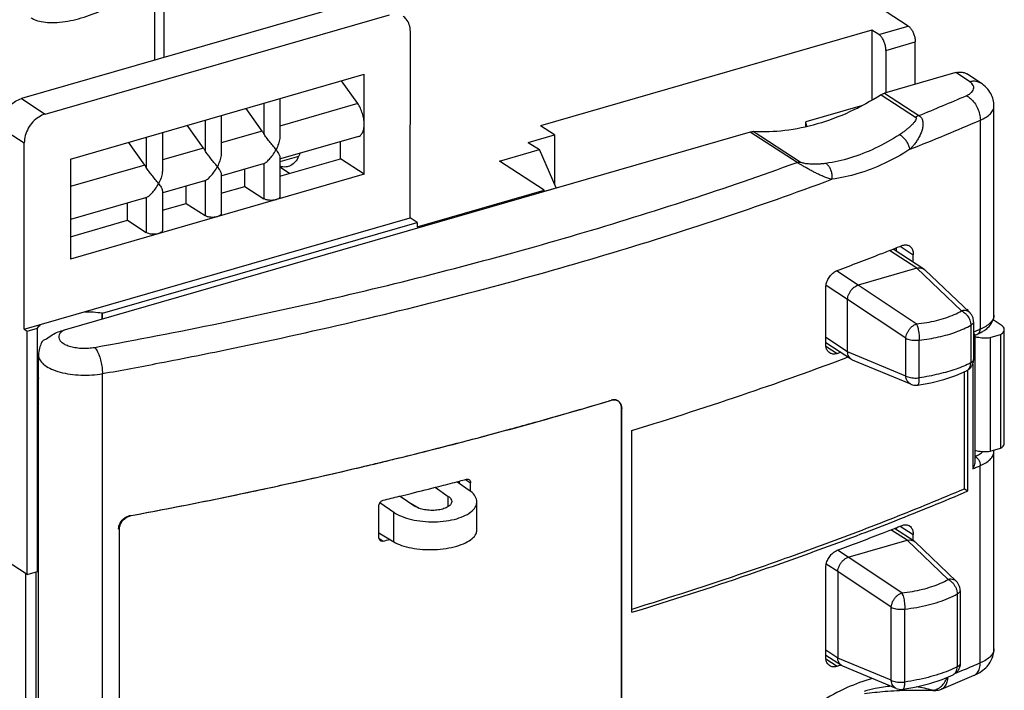
# Model space of a CAD drawing. Units: millimetres. Extents: x 0 to 210, y -4 to 297.
# Drawn here: x 106 to 114, y 162 to 168 of the extents above; entities that cross this region are included whole.
import ezdxf

# ---------------------------------------------------------------- set-up
doc = ezdxf.new("R2010")
doc.units = ezdxf.units.MM
doc.header["$LTSCALE"] = 19.36
doc.layers.get('0').update_dxf_attribs({"linetype": 'CONTINUOUS'})

msp = doc.modelspace()

# ---------------------------------------------------------------- linework, layer by layer
at = {"color": 7, "linetype": 'Continuous'}
for p, q in [((107.1297, 167.2528), (107.1298, 168.628)), ((113.0312, 167.501), (111.8054, 168.2973)), ((107.0543, 167.2311), (107.0544, 167.9048)), ((108.7268, 167.7138), (105.9976, 166.9261)), ((106.1862, 166.8036), (108.9154, 167.5913)), ((109.0817, 165.9808), (109.0818, 167.4591)), ((112.7428, 167.4698), (110.1135, 166.7109)), ((112.7983, 167.4338), (112.7428, 167.4698)), ((112.7428, 167.4698), (112.7428, 166.9168)), ((113.0867, 167.0393), (113.0867, 167.3749)), ((112.8537, 167.3076), (112.8537, 166.9721)), ((113.4073, 167.1318), (112.8421, 166.9687)), ((106.3859, 166.4466), (108.7157, 167.119)), ((108.6643, 166.8866), (108.5357, 167.0671)), ((108.7156, 166.3258), (108.7157, 167.119)), ((113.6037, 167.0508), (113.4945, 167.1218)), ((108.0479, 166.9263), (108.0479, 166.6306)), ((107.9071, 166.668), (107.7786, 166.8486)), ((112.6498, 166.8661), (112.2186, 166.7416)), ((113.7109, 165.2097), (113.711, 166.8674)), ((107.5819, 166.7918), (107.5819, 166.4961)), ((112.2279, 166.7081), (112.2186, 166.7416)), ((112.2186, 166.7062), (112.2186, 166.7416)), ((111.7765, 166.6611), (106.337, 165.0911)), ((107.116, 166.6573), (107.116, 166.3616)), ((107.4411, 166.5336), (107.3126, 166.7141)), ((110.2244, 166.6388), (110.1135, 166.7109)), ((106.9752, 166.3991), (106.8467, 166.5796)), ((108.6713, 166.6263), (108.0518, 166.4476)), ((108.527, 166.4483), (108.527, 166.5847)), ((110.0164, 166.5788), (110.2244, 166.6388)), ((110.2244, 166.6388), (110.2244, 166.2499)), ((106.0197, 165.097), (106.0198, 166.5753)), ((109.789, 166.4299), (110.1052, 166.5212)), ((110.0164, 166.5788), (110.1052, 166.5212)), ((110.2383, 166.2183), (110.1052, 166.5212)), ((106.3859, 166.4466), (106.3859, 165.6534)), ((108.0479, 166.4612), (108.0479, 166.1493)), ((108.0479, 166.31), (108.527, 166.4483)), ((108.207, 166.4923), (108.1952, 166.4667)), ((108.7156, 166.3258), (108.527, 166.4483)), ((110.144, 166.1993), (109.789, 166.4299)), ((107.9141, 166.4078), (107.5859, 166.3131)), ((107.7699, 166.2298), (107.7699, 166.3662)), ((107.9141, 166.4078), (107.9196, 166.4099)), ((108.1247, 166.3322), (108.0479, 166.3821)), ((108.7156, 166.3258), (106.3859, 165.6534)), ((107.4481, 166.2733), (107.1199, 166.1786)), ((107.4481, 166.2733), (107.4537, 166.2754)), ((107.5819, 166.3267), (107.5819, 166.0148)), ((107.116, 166.1922), (107.116, 165.8803)), ((107.3039, 166.0953), (107.3039, 166.2317)), ((107.5819, 166.1755), (107.7699, 166.2298)), ((107.7699, 166.2298), (107.9196, 166.1325)), ((109.1372, 165.9087), (110.144, 166.1993)), ((110.144, 166.1899), (110.144, 166.1993)), ((110.1461, 166.1918), (110.2383, 166.2183)), ((106.9822, 166.1388), (106.3859, 165.9667)), ((106.9822, 166.1388), (106.9877, 166.1409)), ((106.838, 165.9608), (106.838, 166.0972)), ((107.116, 166.041), (107.3039, 166.0953)), ((107.3039, 166.0953), (107.4537, 165.998)), ((106.0197, 165.097), (109.0817, 165.9808)), ((106.3859, 165.8303), (106.838, 165.9608)), ((106.838, 165.9608), (106.9877, 165.8635)), ((109.1372, 165.9448), (109.0817, 165.9808)), ((106.641, 165.2243), (109.1372, 165.9448)), ((109.1372, 165.9448), (109.1372, 165.9087)), ((113.1548, 165.5747), (112.9112, 165.733)), ((112.9163, 165.735), (112.9163, 165.7296)), ((112.9381, 165.7155), (112.9381, 165.7435)), ((113.0712, 165.6291), (113.0712, 165.6882)), ((113.0994, 165.5816), (112.6334, 165.4471)), ((113.0994, 165.5816), (113.0997, 165.5817)), ((113.1548, 165.5747), (113.1631, 165.5682)), ((113.1631, 165.5682), (113.5186, 165.2287)), ((112.3765, 164.9796), (112.3765, 165.4212)), ((112.6331, 165.4471), (112.6334, 165.4471)), ((112.5502, 165.333), (112.5502, 165.3333)), ((112.5502, 164.9184), (112.5502, 165.333)), ((113.5049, 165.2418), (113.5049, 165.2567)), ((106.641, 165.2243), (106.6367, 165.2271)), ((106.6367, 165.1776), (106.6367, 165.2271)), ((106.641, 165.1789), (106.641, 165.2243)), ((106.0197, 165.097), (106.0426, 165.0821)), ((106.0426, 165.0821), (106.1258, 165.1061)), ((106.1258, 163.1772), (106.1258, 165.1061)), ((113.5496, 165.1563), (113.5496, 164.8571)), ((113.7678, 165.1296), (113.7043, 165.1709)), ((106.0426, 163.1532), (106.0426, 165.0821)), ((113.5601, 165.0517), (113.5601, 164.0468)), ((113.6798, 165.0306), (113.763, 165.0547)), ((113.6798, 165.0306), (113.6798, 164.1293)), ((113.763, 165.0547), (113.763, 164.1533)), ((113.7929, 164.1922), (113.793, 165.0936)), ((106.1575, 164.9885), (106.1638, 164.9992)), ((112.5799, 164.8579), (112.3765, 164.99)), ((106.1324, 164.7112), (106.1324, 164.8915)), ((112.5502, 164.918), (112.5502, 164.9184)), ((113.0518, 164.661), (112.5889, 164.8531)), ((106.1324, 164.7112), (106.1325, 164.7076)), ((106.1325, 164.4913), (106.1325, 164.7076)), ((113.4772, 163.8325), (113.4772, 164.7603)), ((113.5049, 163.8145), (113.5049, 164.7747)), ((106.1323, 160.6054), (106.1324, 164.4913)), ((106.1325, 164.4913), (106.1324, 164.4949)), ((106.0426, 163.1532), (104.0591, 164.4415)), ((110.7578, 161.5486), (110.7579, 164.4691)), ((110.758, 161.5484), (110.7581, 164.4689)), ((110.8399, 162.8524), (110.8399, 164.2946)), ((113.6798, 164.1293), (113.763, 164.1533)), ((113.7108, 162.5633), (113.7109, 164.1281)), ((109.5492, 163.8195), (109.4506, 163.8878)), ((109.4714, 163.8734), (109.4714, 163.8931)), ((109.5602, 163.8093), (109.5602, 163.8801)), ((109.0013, 163.7744), (109.1166, 163.6946)), ((109.2787, 163.8436), (109.3828, 163.7715)), ((113.4772, 163.8325), (113.5049, 163.8145)), ((108.8324, 163.4448), (108.8324, 163.6972)), ((108.8409, 163.7222), (108.9502, 163.6466)), ((109.0704, 163.7266), (109.1518, 163.6772)), ((109.6097, 163.5032), (109.6097, 163.7283)), ((106.7745, 161.3401), (106.7745, 163.5124)), ((108.8324, 163.4835), (108.9502, 163.412)), ((113.0771, 163.4168), (112.9215, 163.5178)), ((112.938, 163.5071), (112.938, 163.5243)), ((113.0711, 163.4207), (113.0711, 163.469)), ((112.5557, 163.2892), (113.0217, 163.4237)), ((113.0217, 163.4237), (113.022, 163.4238)), ((113.0854, 163.4102), (113.4118, 163.0985)), ((112.5554, 163.2891), (112.5557, 163.2892)), ((106.0303, 163.1611), (106.0303, 160.5606)), ((106.0426, 163.1532), (106.1258, 163.1772)), ((106.1135, 160.4945), (106.1136, 163.1737)), ((112.3764, 162.4989), (112.3764, 163.202)), ((112.4725, 163.175), (112.4725, 163.1754)), ((112.4725, 163.175), (112.4725, 162.49)), ((113.4428, 163.0262), (113.4427, 162.447)), ((112.5022, 162.4295), (112.3764, 162.5112)), ((112.4725, 162.4896), (112.4725, 162.49)), ((112.5112, 162.4248), (112.5022, 162.4295)), ((112.9362, 162.2484), (112.5112, 162.4248)), ((113.2936, 162.2436), (113.5532, 162.3532))]:
    msp.add_line(p, q, dxfattribs=at)
at = {"color": 9, "linetype": 'Continuous'}
for p, q in [((112.7983, 167.4338), (113.0312, 167.501)), ((112.8537, 167.3076), (113.0867, 167.3749)), ((113.5166, 167.0609), (113.4073, 167.1318)), ((105.9976, 166.9261), (106.1862, 166.8036)), ((112.8167, 166.9571), (113.0897, 166.7798)), ((112.8421, 166.9687), (113.115, 166.7914)), ((107.9197, 166.8893), (107.9196, 166.6483)), ((108.6643, 166.8866), (108.0479, 166.7087)), ((107.4537, 166.7548), (107.4537, 166.5138)), ((113.6029, 165.0975), (113.6029, 166.7551)), ((105.8307, 166.6981), (106.0198, 166.5753)), ((107.9071, 166.668), (107.5819, 166.5742)), ((112.1488, 166.4193), (111.7765, 166.6611)), ((112.1742, 166.4224), (111.8019, 166.6642)), ((106.9877, 166.6203), (106.9877, 166.3794)), ((107.4411, 166.5336), (107.116, 166.4397)), ((108.1952, 166.4667), (108.0479, 166.4242)), ((106.9752, 166.3991), (106.3859, 166.229)), ((107.9196, 166.4099), (107.9196, 166.1325)), ((107.4537, 166.2754), (107.4537, 165.998)), ((106.9877, 166.1409), (106.9877, 165.8635)), ((113.0994, 165.5816), (112.8833, 165.722)), ((112.9679, 165.7553), (113.0712, 165.6882)), ((113.0997, 165.5817), (113.4544, 165.243)), ((112.6334, 165.4471), (112.4609, 165.5592)), ((112.5502, 165.333), (112.3794, 165.444)), ((113.095, 165.1393), (112.6331, 165.4471)), ((113.0121, 165.0255), (112.5502, 165.3333)), ((113.7109, 165.2097), (113.7109, 165.2097)), ((113.5272, 165.129), (113.5271, 164.8298)), ((112.5502, 164.9184), (112.3765, 165.0312)), ((113.0121, 164.7263), (113.0121, 165.0255)), ((112.3787, 164.9636), (112.4683, 164.9054)), ((113.1185, 164.7119), (113.1186, 165.0111)), ((113.0121, 164.7263), (112.5502, 164.918)), ((113.5422, 164.8195), (113.5421, 163.9899)), ((106.6392, 160.4411), (106.6393, 164.7452)), ((113.6028, 162.451), (113.6028, 164.0158)), ((109.5206, 163.9059), (109.5602, 163.8801)), ((109.3828, 163.6925), (109.3828, 163.7715)), ((108.9502, 163.412), (108.9502, 163.6466)), ((112.9678, 163.536), (113.0711, 163.469)), ((113.0217, 163.4237), (112.8936, 163.5069)), ((108.8332, 163.4394), (108.8675, 163.4172)), ((113.022, 163.4238), (113.3476, 163.1128)), ((112.5557, 163.2892), (112.47, 163.3448)), ((112.4725, 163.175), (112.3806, 163.2347)), ((112.9794, 163.0065), (112.5554, 163.2891)), ((112.8965, 162.8928), (112.4725, 163.1754)), ((113.4201, 162.9987), (113.4201, 162.4195)), ((112.8965, 162.3137), (112.8965, 162.8928)), ((113.0033, 162.2993), (113.0033, 162.8784)), ((112.4725, 162.49), (112.3764, 162.5524)), ((112.3786, 162.483), (112.4682, 162.4248)), ((112.8965, 162.3137), (112.4725, 162.4896)), ((113.2242, 162.2344), (113.2263, 162.2315))]:
    msp.add_line(p, q, dxfattribs=at)
at = {"color": 7, "linetype": 'Continuous'}
for points in [[(113.1052, 164.6545), (113.2096, 164.6735), (113.3132, 164.6993), (113.4098, 164.7311), (113.494, 164.7675)], [(112.9898, 162.2419), (113.0964, 162.2614), (113.2023, 162.2878), (113.3009, 162.3203), (113.3869, 162.3573)]]:
    msp.add_lwpolyline(points, dxfattribs=at)
for points, start_tangent, end_tangent in [([(106.0722, 167.5676), (106.0983, 167.5537), (106.1542, 167.5371), (106.2223, 167.5298), (106.3, 167.5323), (106.4719, 167.5654), (106.6439, 167.6315), (106.7896, 167.7205), (106.8455, 167.7694), (106.887, 167.8188), (106.8954, 167.8318)], (0.839043, -0.544066), (0.518369, 0.855157)), ([(109.0818, 167.4591), (109.0737, 167.5122), (109.0499, 167.5559), (109.0242, 167.5788)], (0.000037, 1), (-0.837818, 0.54595)), ([(113.0312, 167.501), (113.0484, 167.4855), (113.0638, 167.4626), (113.0761, 167.4348), (113.084, 167.4046), (113.0867, 167.3749)], (0.838608, -0.544736), (-0.000037, -1)), ([(112.8537, 167.3076), (112.851, 167.3373), (112.8431, 167.3676), (112.8309, 167.3954), (112.8154, 167.4182), (112.7983, 167.4338)], (0.000037, 1), (-0.838608, 0.544736)), ([(113.4073, 167.1318), (113.4416, 167.1369), (113.4741, 167.1317), (113.4945, 167.1218)], (0.960779, 0.277315), (0.838862, -0.544345)), ([(113.711, 166.8674), (113.7046, 166.9176), (113.685, 166.9661), (113.6518, 167.0112), (113.6037, 167.0508)], (0.000037, 1), (-0.838608, 0.544736)), ([(105.8327, 166.7227), (105.8457, 166.7757), (105.8714, 166.8268), (105.9072, 166.871), (105.9506, 166.9052), (105.9976, 166.9261)], (0.12129, 0.992617), (0.960779, 0.277315)), ([(112.8167, 166.9571), (112.5662, 166.8205), (112.3093, 166.7248), (112.0525, 166.6723), (111.8019, 166.6642)], (-0.844007, -0.536332), (-0.998311, 0.058099)), ([(112.8167, 166.9571), (112.825, 166.9619), (112.8335, 166.9658), (112.8421, 166.9687)], (0.844007, 0.536332), (0.960779, 0.277315)), ([(108.7156, 166.7224), (108.7121, 166.7651), (108.7017, 166.809), (108.6854, 166.8506), (108.6643, 166.8866)], (0.000037, 1), (-0.58007, 0.814566)), ([(106.1862, 166.8036), (106.135, 166.78), (106.0884, 166.7409), (106.0516, 166.6905), (106.0279, 166.633), (106.0198, 166.5753)], (-0.960779, -0.277315), (-0.000037, -1)), ([(107.9196, 166.6483), (107.9136, 166.6584), (107.9071, 166.668)], (-0.495026, 0.868878), (-0.58007, 0.814566)), ([(108.6714, 166.6264), (108.6854, 166.6336), (108.7017, 166.6539), (108.7121, 166.6844), (108.7156, 166.7224)], (0.95776, 0.28757), (0.000037, 1)), ([(111.7765, 166.6611), (111.7851, 166.6631), (111.7936, 166.6642), (111.8019, 166.6642)], (0.960779, 0.277315), (0.998311, -0.058099)), ([(108.0167, 166.5207), (107.9904, 166.5544), (107.9639, 166.5871), (107.9391, 166.619), (107.9196, 166.6483)], (-0.595434, 0.803404), (-0.495026, 0.868878)), ([(108.0479, 166.6314), (108.0465, 166.6105), (108.0361, 166.5662), (108.0167, 166.5207)], (-0.000658, -1), (-0.460736, -0.887537)), ([(107.4537, 166.5138), (107.4476, 166.5239), (107.4411, 166.5336)], (-0.495026, 0.868878), (-0.58007, 0.814566)), ([(107.5508, 166.3862), (107.5245, 166.4199), (107.498, 166.4526), (107.4732, 166.4845), (107.4537, 166.5138)], (-0.595434, 0.803404), (-0.495026, 0.868878)), ([(107.9196, 166.4099), (107.9391, 166.4223), (107.964, 166.4454), (107.9904, 166.4777), (108.0167, 166.5207)], (0.909873, 0.414886), (0.460736, 0.887537)), ([(108.0167, 166.5207), (108.0361, 166.492), (108.0465, 166.4694), (108.0479, 166.4604)], (0.595434, -0.803404), (0.00877, -0.999962)), ([(107.582, 166.4969), (107.5806, 166.476), (107.5702, 166.4317), (107.5508, 166.3862)], (-0.000658, -1), (-0.460736, -0.887537)), ([(108.1952, 166.4667), (108.1681, 166.4237), (108.1334, 166.3954), (108.1139, 166.3875)], (-0.419347, -0.907826), (-0.960788, -0.277283)), ([(106.9877, 166.3794), (106.9817, 166.3895), (106.9752, 166.3991)], (-0.495026, 0.868878), (-0.58007, 0.814566)), ([(107.0848, 166.2517), (107.0585, 166.2854), (107.032, 166.3181), (107.0072, 166.35), (106.9877, 166.3794)], (-0.595434, 0.803404), (-0.495026, 0.868878)), ([(107.116, 166.3624), (107.1146, 166.3415), (107.1042, 166.2972), (107.0848, 166.2517)], (-0.000658, -1), (-0.460736, -0.887537)), ([(107.4537, 166.2754), (107.4732, 166.2878), (107.4981, 166.3109), (107.5244, 166.3432), (107.5508, 166.3862)], (0.909873, 0.414886), (0.460736, 0.887537)), ([(107.5508, 166.3862), (107.5702, 166.3575), (107.5806, 166.3349), (107.582, 166.3259)], (0.595434, -0.803404), (0.00877, -0.999962)), ([(108.1139, 166.3875), (108.0933, 166.3838), (108.0488, 166.3892), (108.0478, 166.3896)], (-0.960788, -0.277283), (-0.954273, 0.298936)), ([(106.9877, 166.1409), (107.0072, 166.1533), (107.0321, 166.1764), (107.0584, 166.2087), (107.0848, 166.2517)], (0.909873, 0.414886), (0.460736, 0.887537)), ([(107.0848, 166.2517), (107.1042, 166.223), (107.1146, 166.2004), (107.116, 166.1914)], (0.595434, -0.803404), (0.00877, -0.999962)), ([(108.0167, 166.1241), (107.9916, 166.1196), (107.9643, 166.1196), (107.9389, 166.1241), (107.9196, 166.1325)], (-0.960779, -0.277315), (-0.838608, 0.544736)), ([(108.0476, 166.1493), (108.0465, 166.1434), (108.036, 166.1324), (108.0167, 166.1241)], (-0.000102, -1), (-0.960779, -0.277315)), ([(107.5507, 165.9896), (107.5257, 165.9851), (107.4983, 165.9851), (107.4729, 165.9896), (107.4537, 165.998)], (-0.960779, -0.277315), (-0.838608, 0.544736)), ([(107.5817, 166.0148), (107.5806, 166.0089), (107.5701, 165.9979), (107.5507, 165.9896)], (-0.000102, -1), (-0.960779, -0.277315)), ([(107.1157, 165.8803), (107.1146, 165.8744), (107.1041, 165.8634), (107.0848, 165.8551)], (-0.000102, -1), (-0.960779, -0.277315)), ([(107.0848, 165.8551), (107.0597, 165.8506), (107.0324, 165.8506), (107.007, 165.8551), (106.9877, 165.8635)], (-0.960779, -0.277315), (-0.838608, 0.544736)), ([(112.4684, 165.5634), (112.6411, 165.6284), (112.8123, 165.6942), (112.9113, 165.7328)], (0.937176, 0.348856), (0.930668, 0.365864)), ([(112.9113, 165.7328), (112.9818, 165.7607)], (0.930668, 0.365864), (0.929566, 0.368656)), ([(112.9818, 165.7607), (113.0095, 165.7664), (113.0347, 165.7608), (113.0404, 165.7576)], (0.929566, 0.368656), (0.836692, -0.547673)), ([(113.0404, 165.7576), (113.0541, 165.7449), (113.0669, 165.7196), (113.0712, 165.6882)], (0.836692, -0.547673), (-0.000037, -1)), ([(113.0997, 165.5817), (113.1186, 165.5844), (113.1365, 165.5826), (113.1522, 165.5763), (113.1548, 165.5747)], (0.968234, 0.250044), (0.838339, -0.545149)), ([(112.3765, 165.4212), (112.3809, 165.4561), (112.3941, 165.4914), (112.4142, 165.5225), (112.44, 165.5476), (112.4684, 165.5634)], (0.000037, 1), (0.937176, 0.348856)), ([(112.5502, 165.3333), (112.5528, 165.3536), (112.5594, 165.3742), (112.5694, 165.3938), (112.5825, 165.4119), (112.598, 165.4271), (112.6152, 165.4391), (112.6331, 165.4471)], (0.030746, 0.999527), (0.952193, 0.305496)), ([(113.494, 165.2521), (113.5049, 165.2567)], (0.920959, 0.389659), (0.920763, 0.390123)), ([(106.4996, 165.2355), (106.5685, 165.2339), (106.6367, 165.2271)], (0.999897, 0.014339), (0.990207, -0.139607)), ([(113.5496, 165.1563), (113.5466, 165.1806), (113.5376, 165.2038), (113.5233, 165.224), (113.5186, 165.2287)], (0.000037, 1), (-0.723507, 0.690317)), ([(113.6149, 165.0757), (113.6423, 165.093), (113.682, 165.1303), (113.7045, 165.1711), (113.7109, 165.2097)], (0.875509, 0.483202), (0.00105, 0.999999)), ([(106.1258, 165.1061), (106.1361, 165.1205), (106.1489, 165.1343)], (0.516253, 0.856436), (0.72531, 0.688422)), ([(113.7924, 165.0936), (113.7906, 165.1051), (113.7678, 165.1296)], (0.01574, 0.999876), (-0.838608, 0.544736)), ([(106.1638, 164.9992), (106.1727, 165.0095), (106.1838, 165.0169), (106.197, 165.0209)], (0.560723, 0.828004), (0.988085, 0.153909)), ([(106.197, 165.0209), (106.2407, 165.0529), (106.2887, 165.0754), (106.337, 165.0911)], (0.734858, 0.67822), (0.960779, 0.277315)), ([(113.5512, 165.0636), (113.5496, 165.0651)], (-0.703711, 0.710486), (-0.726102, 0.687587)), ([(113.56, 165.0517), (113.5601, 165.052), (113.5574, 165.0568), (113.5512, 165.0636)], (0.393596, 0.919283), (-0.703711, 0.710486)), ([(113.5598, 165.0396), (113.5763, 165.0354)], (0.960396, -0.278639), (0.977352, -0.21162)), ([(113.5601, 165.0505), (113.5641, 165.0522)], (0.919425, 0.393266), (0.919352, 0.393436)), ([(113.5641, 165.0522), (113.5843, 165.0608)], (0.919352, 0.393436), (0.918981, 0.394302)), ([(113.5763, 165.0354), (113.577, 165.0353), (113.6275, 165.029), (113.6798, 165.0306)], (0.977352, -0.21162), (0.994039, 0.109029)), ([(113.5843, 165.0608), (113.6149, 165.0757)], (0.918981, 0.394302), (0.875509, 0.483202)), ([(113.763, 165.0547), (113.7889, 165.0786), (113.7924, 165.0936)], (0.865798, 0.500393), (0.01574, 0.999876)), ([(106.1575, 164.9886), (106.1403, 164.9468), (106.1324, 164.8915)], (-0.478479, -0.878099), (-0.000037, -1)), ([(112.4082, 164.9095), (112.3941, 164.9224), (112.3809, 164.948), (112.3765, 164.9796)], (-0.836912, 0.547337), (0.000037, 1)), ([(110.8399, 164.2946), (111.7671, 164.5948), (112.5505, 164.8757)], (0.956195, 0.29273), (0.936018, 0.351952)), ([(112.4683, 164.9054), (112.44, 164.9002), (112.4142, 164.9061), (112.4082, 164.9095)], (-0.937176, -0.348856), (-0.836912, 0.547337)), ([(112.4683, 164.9054), (112.4927, 164.9145)], (0.937176, 0.348856), (0.936836, 0.349769)), ([(112.5799, 164.8579), (112.5693, 164.8668), (112.5593, 164.8809), (112.5528, 164.8984), (112.5502, 164.918)], (-0.838393, 0.545065), (-0.029686, 0.999559)), ([(112.5889, 164.8531), (112.5825, 164.8563), (112.5799, 164.8579)], (-0.923734, 0.383035), (-0.838393, 0.545065)), ([(113.494, 164.7675), (113.514, 164.7807), (113.5304, 164.7982), (113.5423, 164.8198), (113.5487, 164.8441), (113.5496, 164.8571)], (0.896034, 0.443985), (0.000251, 1)), ([(113.0518, 164.661), (113.064, 164.6569), (113.0884, 164.6534), (113.1052, 164.6545)], (0.923633, -0.383279), (0.988551, 0.15089)), ([(106.1324, 164.4967), (106.1328, 164.5023), (106.1349, 164.5133)], (0.025825, 0.999666), (0.261555, 0.965189)), ([(106.1324, 164.4949), (106.1324, 164.4967)], (0.00022, 1), (0.025825, 0.999666)), ([(109.1531, 164.1163), (109.7649, 164.2751), (110.6761, 164.5343)], (0.97014, 0.242545), (0.957767, 0.287547)), ([(109.8802, 164.3066), (110.0703, 164.3591), (110.6331, 164.5217)], (0.964691, 0.263383), (0.958164, 0.286221)), ([(110.6331, 164.5217), (110.6758, 164.5345)], (0.958164, 0.286221), (0.957763, 0.287559)), ([(110.6999, 164.5377), (110.697, 164.5378), (110.6758, 164.5345)], (-0.999378, 0.035262), (-0.957763, -0.287559)), ([(110.6761, 164.5343), (110.7014, 164.5375), (110.7037, 164.5374)], (0.957767, 0.287547), (0.9957, -0.092633)), ([(110.7055, 164.5373), (110.6999, 164.5377)], (-0.992325, 0.123661), (-0.999378, 0.035262)), ([(110.7037, 164.5374), (110.7245, 164.5316), (110.7298, 164.5285)], (0.9957, -0.092633), (0.837266, -0.546795)), ([(110.7226, 164.5325), (110.717, 164.5347), (110.7055, 164.5373)], (-0.907906, 0.419173), (-0.992325, 0.123661)), ([(110.7296, 164.5286), (110.7226, 164.5325)], (-0.839094, 0.543987), (-0.907906, 0.419173)), ([(110.7579, 164.4691), (110.7551, 164.4914), (110.7468, 164.5109), (110.7339, 164.5256), (110.7296, 164.5286)], (0.000037, 1), (-0.839094, 0.543987)), ([(110.7298, 164.5285), (110.7372, 164.5228)], (0.837266, -0.546795), (0.735509, -0.677515)), ([(110.7372, 164.5228), (110.7424, 164.5173), (110.7447, 164.5143)], (0.735509, -0.677515), (0.588379, -0.808585)), ([(110.7447, 164.5143), (110.7516, 164.5023)], (0.588379, -0.808585), (0.401875, -0.915695)), ([(110.7516, 164.5023), (110.7541, 164.4955), (110.7549, 164.4929)], (0.401875, -0.915695), (0.274132, -0.961692)), ([(110.7549, 164.4929), (110.7578, 164.4772)], (0.274132, -0.961692), (0.087044, -0.996204)), ([(110.7578, 164.4772), (110.7581, 164.4689)], (0.087044, -0.996204), (-0.000037, -1)), ([(108.9599, 164.0688), (109.4515, 164.1925), (109.6457, 164.2434)], (0.97146, 0.237203), (0.966533, 0.256541)), ([(109.6457, 164.2434), (109.8802, 164.3066)], (0.966533, 0.256541), (0.964691, 0.263383)), ([(113.763, 164.1533), (113.7889, 164.1772), (113.7924, 164.1922)], (0.865798, 0.500393), (0.01574, 0.999876)), ([(108.9599, 164.0686), (109.1531, 164.1163)], (0.971462, 0.237194), (0.97014, 0.242545)), ([(113.5598, 164.1382), (113.577, 164.1339), (113.6274, 164.1276), (113.6798, 164.1293)], (0.960396, -0.278639), (0.994039, 0.109029)), ([(113.7107, 164.1352), (113.7105, 164.1378)], (-0.061429, 0.998111), (-0.08378, 0.996484)), ([(113.7109, 164.128), (113.7108, 164.1313), (113.7107, 164.1352)], (0.00105, 0.999999), (-0.061429, 0.998111)), ([(106.8681, 163.6199), (107.8583, 163.8173), (108.691, 164.004)], (0.983072, 0.183218), (0.973222, 0.229867)), ([(107.9789, 163.8433), (108.1771, 163.8866), (108.6909, 164.0042)], (0.977475, 0.211053), (0.973222, 0.229869)), ([(108.6909, 164.0042), (108.7905, 164.0278)], (0.973222, 0.229869), (0.97258, 0.232569)), ([(108.691, 164.004), (108.7024, 164.0067)], (0.973222, 0.229867), (0.97315, 0.230173)), ([(108.7024, 164.0067), (108.8249, 164.0359), (108.9599, 164.0686)], (0.97315, 0.230173), (0.971462, 0.237194)), ([(108.7905, 164.0278), (108.8202, 164.035), (108.8739, 164.0479)], (0.97258, 0.232569), (0.972033, 0.234845)), ([(108.8739, 164.0479), (108.9599, 164.0688)], (0.972033, 0.234845), (0.97146, 0.237203)), ([(113.5601, 164.0468), (113.56, 164.0447), (113.5574, 164.0263), (113.5511, 164.0077), (113.5421, 163.9899)], (-0.005161, -0.999987), (-0.509684, -0.860362)), ([(109.0013, 163.7743), (109.0884, 163.7958), (109.308, 163.8509), (109.4506, 163.8876)], (0.97118, 0.238346), (0.968001, 0.250945)), ([(109.4506, 163.8876), (109.4714, 163.893)], (0.968001, 0.250945), (0.967848, 0.251537)), ([(109.4714, 163.893), (109.526, 163.9072)], (0.967848, 0.251537), (0.967441, 0.253097)), ([(109.526, 163.9072), (109.5365, 163.9082), (109.5462, 163.9056), (109.5484, 163.9043)], (0.967441, 0.253097), (0.837495, -0.546445)), ([(109.5484, 163.9043), (109.5536, 163.8997), (109.5585, 163.8908), (109.5602, 163.8801)], (0.837495, -0.546445), (-0.000037, -1)), ([(106.9279, 163.6313), (107.523, 163.7477), (107.7317, 163.7908)], (0.9828, 0.184673), (0.978823, 0.204708)), ([(107.7317, 163.7908), (107.9789, 163.8433)], (0.978823, 0.204708), (0.977475, 0.211053)), ([(108.8675, 163.7417), (108.9939, 163.7724)], (0.972075, 0.234669), (0.971231, 0.23814)), ([(108.9939, 163.7724), (109.0013, 163.7743)], (0.971231, 0.23814), (0.97118, 0.238346)), ([(109.3828, 163.7715), (109.4037, 163.7506), (109.4097, 163.7309)], (0.822262, -0.569109), (0.012133, -0.999926)), ([(109.6096, 163.7284), (109.609, 163.7388), (109.5907, 163.7808), (109.5492, 163.8195)], (0.009953, 0.99995), (-0.822262, 0.569109)), ([(112.916, 163.6029), (113.4772, 163.8325)], (0.93008, 0.367357), (0.920643, 0.390405)), ([(112.9285, 163.579), (113.5049, 163.8145)], (0.930402, 0.366541), (0.920763, 0.390123)), ([(108.8324, 163.6972), (108.8341, 163.7087), (108.8391, 163.72), (108.8468, 163.7297), (108.8567, 163.7373), (108.8675, 163.7417)], (0.000037, 1), (0.972075, 0.234669)), ([(108.9502, 163.6466), (109.0121, 163.6138), (109.0902, 163.5891), (109.1791, 163.5742), (109.2729, 163.5701), (109.3651, 163.5772), (109.4494, 163.5948), (109.5201, 163.6219), (109.5724, 163.6566), (109.6027, 163.6964), (109.6096, 163.7284)], (0.822262, -0.569109), (0.009953, 0.99995)), ([(109.4097, 163.7309), (109.4096, 163.728), (109.3998, 163.7059), (109.3752, 163.6865), (109.3385, 163.6716), (109.293, 163.6627), (109.2433, 163.6608), (109.1942, 163.6658), (109.1505, 163.6775), (109.1166, 163.6946)], (0.012133, -0.999926), (-0.822262, 0.569109)), ([(106.8585, 163.6183), (106.8341, 163.6106), (106.8115, 163.5973), (106.7921, 163.5793), (106.7773, 163.5579), (106.7681, 163.5345), (106.765, 163.5137)], (-0.983116, -0.182983), (-0.032258, -0.99948)), ([(106.7745, 163.5124), (106.779, 163.5408), (106.7924, 163.5687), (106.8128, 163.5922), (106.8391, 163.61), (106.8681, 163.6199)], (0.000037, 1), (0.983072, 0.183218)), ([(106.8585, 163.6183), (106.868, 163.6201)], (0.983116, 0.182983), (0.983073, 0.183215)), ([(106.868, 163.6201), (106.9279, 163.6313)], (0.983073, 0.183215), (0.9828, 0.184673)), ([(112.0559, 163.2806), (112.6288, 163.4914), (112.916, 163.6029)], (0.942263, 0.334873), (0.93008, 0.367357)), ([(112.0647, 163.2562), (112.6563, 163.4736), (112.9285, 163.579)], (0.942548, 0.33407), (0.930402, 0.366541)), ([(112.9216, 163.5177), (112.9818, 163.5415)], (0.930508, 0.366273), (0.929566, 0.368656)), ([(112.9818, 163.5415), (113.0095, 163.5472), (113.0346, 163.5416), (113.0403, 163.5384)], (0.929566, 0.368656), (0.836692, -0.547673)), ([(113.0403, 163.5384), (113.0541, 163.5257), (113.0668, 163.5004), (113.0711, 163.469)], (0.836692, -0.547673), (-0.000037, -1)), ([(106.765, 163.5137), (106.765, 163.5109)], (-0.032258, -0.99948), (-0.000037, -1)), ([(108.9502, 163.412), (109.0121, 163.3836), (109.0902, 163.363), (109.1791, 163.3517), (109.2729, 163.3503), (109.3651, 163.359), (109.4494, 163.3773), (109.5201, 163.4038), (109.5724, 163.4367), (109.6027, 163.4739), (109.6096, 163.5032)], (0.854835, -0.5189), (0.013426, 0.99991)), ([(112.4683, 163.3442), (112.641, 163.4092), (112.8122, 163.475), (112.9216, 163.5177)], (0.937176, 0.348856), (0.930508, 0.366273)), ([(108.8445, 163.4204), (108.8391, 163.4252), (108.8341, 163.4341), (108.8324, 163.4448)], (-0.837615, 0.546261), (0.000037, 1)), ([(108.8675, 163.4172), (108.8566, 163.4163), (108.8468, 163.4191), (108.8445, 163.4204)], (-0.972075, -0.234669), (-0.837615, 0.546261)), ([(108.8675, 163.4172), (108.9204, 163.43)], (0.972075, 0.234669), (0.971724, 0.23612)), ([(113.022, 163.4238), (113.0439, 163.4265), (113.0642, 163.423), (113.0771, 163.4168)], (0.968234, 0.250044), (0.839107, -0.543966)), ([(113.0771, 163.4168), (113.0815, 163.4136), (113.0853, 163.4102)], (0.839107, -0.543966), (0.722562, -0.691306)), ([(112.3764, 163.202), (112.3809, 163.2369), (112.394, 163.2722), (112.4141, 163.3032), (112.4399, 163.3284), (112.4683, 163.3442)], (0.000037, 1), (0.937176, 0.348856)), ([(110.8399, 162.8524), (111.767, 163.1526), (112.0647, 163.2562)], (0.956195, 0.29273), (0.942548, 0.33407)), ([(110.84, 162.8785), (111.7398, 163.1703), (112.0559, 163.2806)], (0.955916, 0.293639), (0.942263, 0.334873)), ([(112.4725, 163.1754), (112.4759, 163.1991), (112.4846, 163.2229), (112.4979, 163.2452), (112.5149, 163.2644), (112.5345, 163.2794), (112.5554, 163.2891)], (0.030746, 0.999527), (0.952193, 0.305496)), ([(106.1258, 163.1772), (106.131, 163.1851)], (0.516253, 0.856436), (0.584357, 0.811496)), ([(113.4428, 163.0262), (113.4398, 163.0504), (113.4308, 163.0735), (113.4165, 163.0937), (113.4118, 163.0985)], (0.000037, 1), (-0.723195, 0.690643)), ([(113.5532, 162.3532), (113.6116, 162.3853), (113.6558, 162.424), (113.6864, 162.4674), (113.7047, 162.5141), (113.7108, 162.5633)], (0.918981, 0.394302), (0.000037, 1)), ([(112.4081, 162.4289), (112.394, 162.4418), (112.3808, 162.4674), (112.3764, 162.4989)], (-0.836912, 0.547337), (0.000037, 1)), ([(112.5022, 162.4295), (112.4978, 162.4326), (112.4846, 162.4475), (112.4759, 162.4669), (112.4725, 162.4896)], (-0.839168, 0.543873), (-0.029686, 0.999559)), ([(113.4427, 162.447), (113.4394, 162.4215), (113.4297, 162.3976), (113.414, 162.3769), (113.3935, 162.3608), (113.3869, 162.3573)], (-0.000037, -1), (-0.897288, -0.441446)), ([(112.4682, 162.4248), (112.4399, 162.4195), (112.4141, 162.4255), (112.4081, 162.4289)], (-0.937176, -0.348856), (-0.836912, 0.547337)), ([(112.4682, 162.4248), (112.4944, 162.4345)], (0.937176, 0.348856), (0.936811, 0.349835)), ([(112.9362, 162.2484), (112.9584, 162.242), (112.9819, 162.241), (112.9898, 162.2419)], (0.923607, -0.383341), (0.988332, 0.152315)), ([(113.2263, 162.2315), (113.2408, 162.2316), (113.2811, 162.2391), (113.2935, 162.2436)], (0.999298, -0.037472), (0.92366, 0.383213))]:
    msp.add_spline(points, degree=3, dxfattribs=dict(at, start_tangent=start_tangent, end_tangent=end_tangent))
at = {"color": 9, "linetype": 'Continuous'}
for points, start_tangent, end_tangent in [([(113.4903, 166.9486), (113.5159, 166.962), (113.5351, 166.9774), (113.5469, 166.994), (113.551, 167.0114), (113.5471, 167.0288), (113.5355, 167.0455), (113.5166, 167.0609)], (0.918981, 0.394302), (-0.838608, 0.544736)), ([(113.5166, 167.0609), (113.5577, 167.0657), (113.5948, 167.0559), (113.6037, 167.0508)], (0.960779, 0.277315), (0.837515, -0.546414)), ([(113.115, 166.7914), (113.3037, 166.8695), (113.4903, 166.9486)], (0.92562, 0.378455), (0.918981, 0.394302)), ([(113.4903, 166.9486), (113.5251, 166.9263), (113.5565, 166.8921), (113.5814, 166.8493), (113.5974, 166.8021), (113.6029, 166.7551)], (0.916327, -0.400432), (-0.000037, -1)), ([(113.6029, 166.7551), (113.6487, 166.7791), (113.6827, 166.8064), (113.7038, 166.8361), (113.711, 166.867), (113.711, 166.8674)], (0.918981, 0.394302), (-0.000489, 1)), ([(113.0897, 166.7798), (113.0939, 166.772), (113.0914, 166.7603), (113.0832, 166.7456), (113.0701, 166.7288), (113.0537, 166.7116), (113.0352, 166.6947), (113.0156, 166.6786), (112.9959, 166.6637), (112.9771, 166.6505), (112.9605, 166.6394)], (0.835481, -0.549519), (-0.839482, -0.543387)), ([(113.115, 166.7914), (113.1353, 166.7739), (113.145, 166.7493), (113.1479, 166.7196), (113.1431, 166.6867), (113.1325, 166.6537), (113.1177, 166.622), (113.1, 166.5925), (113.0809, 166.5659), (113.0619, 166.5429), (113.0445, 166.5239)], (0.873862, -0.486174), (-0.694331, -0.719655)), ([(113.0445, 166.5239), (113.326, 166.6384), (113.6029, 166.7551)], (0.928572, 0.371152), (0.918981, 0.394302)), ([(113.115, 166.7914), (113.1064, 166.7885), (113.098, 166.7846), (113.0897, 166.7798)], (-0.961576, -0.27454), (-0.84229, -0.539024)), ([(112.9605, 166.6394), (112.7687, 166.5321), (112.572, 166.4554), (112.377, 166.4119)], (-0.839502, -0.543357), (-0.990259, -0.139237)), ([(113.0445, 166.5239), (113.0366, 166.5516), (113.0226, 166.5797), (113.0039, 166.6053), (112.9825, 166.626), (112.9605, 166.6394)], (-0.167794, 0.985822), (-0.917117, 0.398618)), ([(113.0445, 166.5239), (112.8412, 166.4116), (112.6323, 166.3313), (112.4259, 166.2859)], (-0.842872, -0.538115), (-0.990576, -0.136967)), ([(106.5777, 164.9534), (107.5734, 165.146), (108.5455, 165.3601), (109.4914, 165.5951), (110.4088, 165.8504), (111.2953, 166.1254), (112.1488, 166.4193)], (0.984087, 0.177686), (0.940124, 0.340833)), ([(112.1488, 166.4193), (112.1574, 166.4213), (112.1659, 166.4223), (112.1742, 166.4224)], (0.960779, 0.277315), (0.998311, -0.058099)), ([(112.4259, 166.2859), (112.3939, 166.2951), (112.363, 166.3063), (112.3333, 166.3189), (112.3044, 166.3326), (112.2758, 166.3473), (112.2471, 166.3629), (112.2192, 166.3789), (112.1932, 166.3936), (112.1696, 166.4074), (112.1488, 166.4193)], (-0.97042, 0.241423), (-0.871053, 0.491189)), ([(112.377, 166.4119), (112.3474, 166.4083), (112.32, 166.4062), (112.2948, 166.4054), (112.2715, 166.4055), (112.2497, 166.4066), (112.2292, 166.4086), (112.2107, 166.4113), (112.1952, 166.4146), (112.1828, 166.4183), (112.1742, 166.4224)], (-0.990267, -0.139184), (-0.838567, 0.544799)), ([(112.4259, 166.2859), (112.4273, 166.316), (112.4223, 166.3464), (112.4116, 166.3742), (112.396, 166.3968), (112.377, 166.4119)], (0.154337, 0.988018), (-0.87894, 0.476932)), ([(107.0928, 164.8297), (107.6767, 164.9464), (108.6884, 165.1707), (109.6719, 165.4175), (110.6243, 165.6861), (111.5431, 165.9758), (112.4259, 166.2859)], (0.982033, 0.188712), (0.937766, 0.347268)), ([(113.095, 165.1393), (113.1774, 165.1506), (113.2556, 165.1668), (113.3285, 165.1879), (113.3951, 165.2134), (113.4544, 165.243)], (0.994641, 0.103386), (0.86905, 0.494725)), ([(113.5186, 165.2287), (113.5078, 165.2368), (113.4918, 165.2432), (113.4737, 165.2453), (113.4544, 165.243)], (-0.723888, 0.689918), (-0.974659, -0.223694)), ([(113.4544, 165.243), (113.4706, 165.2337), (113.4859, 165.221), (113.4996, 165.2053), (113.511, 165.1875), (113.5196, 165.1682), (113.5251, 165.1484), (113.5272, 165.129)], (0.910107, -0.414372), (0.016383, -0.999866)), ([(113.7109, 165.2097), (113.7033, 165.1776), (113.6809, 165.147), (113.6462, 165.1199), (113.6029, 165.0975)], (-0.001151, -0.999999), (-0.918981, -0.394302)), ([(113.0121, 165.0255), (113.0152, 165.0454), (113.0221, 165.0657), (113.0323, 165.0853), (113.0454, 165.1033), (113.0608, 165.1188), (113.0776, 165.131), (113.095, 165.1393)], (0.062242, 0.998061), (0.942372, 0.334567)), ([(113.095, 165.1393), (113.1008, 165.127), (113.1061, 165.1114), (113.1108, 165.0931), (113.1145, 165.073), (113.1171, 165.052), (113.1184, 165.031), (113.1186, 165.0111)], (0.510628, -0.859802), (-0.024683, -0.999695)), ([(113.1186, 165.0111), (113.1969, 165.0216), (113.2721, 165.036), (113.3434, 165.0541), (113.4101, 165.0758), (113.4716, 165.1009), (113.5272, 165.129)], (0.994338, 0.106261), (0.870705, 0.491806)), ([(113.5496, 165.1563), (113.5474, 165.1473), (113.5398, 165.1377), (113.5272, 165.129)], (-0.006712, -0.999977), (-0.882709, -0.469919)), ([(113.6029, 165.0975), (113.5725, 165.0845), (113.5496, 165.0747)], (-0.918981, -0.394302), (-0.919956, -0.392022)), ([(113.5843, 165.0609), (113.5905, 165.0647), (113.5996, 165.0782), (113.6029, 165.0975)], (0.919215, 0.393755), (0.000037, 1)), ([(106.337, 165.0911), (106.3112, 165.0729), (106.2962, 165.0526), (106.2927, 165.0313), (106.301, 165.0103), (106.3205, 164.9908), (106.3502, 164.9738), (106.3884, 164.9603), (106.4329, 164.9511), (106.4811, 164.9468), (106.5303, 164.9476), (106.5777, 164.9534)], (-0.877477, -0.479618), (0.984087, 0.177686)), ([(113.0121, 165.0255), (113.0289, 165.0184), (113.0492, 165.0131), (113.0717, 165.01), (113.0953, 165.0094), (113.1186, 165.0111)], (0.879638, -0.475645), (0.991877, 0.127201)), ([(106.5777, 164.9534), (106.5968, 164.9266), (106.6139, 164.8882), (106.6276, 164.8422), (106.6363, 164.7929), (106.6393, 164.7452)], (0.693698, -0.720266), (-0.000037, -1)), ([(106.1325, 164.8915), (106.1329, 164.8832), (106.1479, 164.8459), (106.1828, 164.8112), (106.2357, 164.7812), (106.3035, 164.7573), (106.3825, 164.7412), (106.468, 164.7335), (106.5553, 164.7349), (106.6393, 164.7452)], (-0.006605, -0.999978), (0.984087, 0.177686)), ([(106.6393, 164.7452), (107.0928, 164.8297)], (0.984087, 0.177686), (0.982033, 0.188712)), ([(113.5271, 164.8298), (113.4716, 164.8045), (113.4101, 164.7812), (113.3434, 164.76), (113.2721, 164.7413), (113.1969, 164.7252), (113.1185, 164.7119)], (-0.894474, -0.447119), (-0.988991, -0.147978)), ([(113.5015, 164.7721), (113.5109, 164.781), (113.5196, 164.7947), (113.5251, 164.8112), (113.5271, 164.8298)], (0.805813, 0.592171), (0.017889, 0.99984)), ([(113.5496, 164.8571), (113.5474, 164.8481), (113.5397, 164.8384), (113.5271, 164.8298)], (-0.006835, -0.999977), (-0.882705, -0.469927)), ([(113.0518, 164.661), (113.0454, 164.6642), (113.0323, 164.6746), (113.0221, 164.689), (113.0152, 164.7065), (113.0121, 164.7263)], (-0.923702, 0.383113), (-0.058255, 0.998302)), ([(113.0121, 164.7263), (113.0289, 164.7191), (113.0492, 164.7139), (113.0717, 164.7108), (113.0953, 164.7101), (113.1185, 164.7119)], (0.879638, -0.475645), (0.991877, 0.127201)), ([(113.1052, 164.6546), (113.1061, 164.6547), (113.1108, 164.6585), (113.1144, 164.6666), (113.117, 164.6786), (113.1184, 164.6939), (113.1185, 164.7119)], (0.993229, 0.116173), (-0.024772, 0.999693)), ([(113.494, 164.7675), (113.4995, 164.7707), (113.5015, 164.7721)], (0.896091, 0.443871), (0.805813, 0.592171)), ([(113.5606, 164.0884), (113.5967, 164.107), (113.6239, 164.1279)], (0.918981, 0.394302), (0.721334, 0.692588)), ([(113.5606, 164.0884), (113.5767, 164.0772), (113.5904, 164.0595), (113.5996, 164.0379), (113.6028, 164.0158)], (0.916327, -0.400432), (-0.000037, -1)), ([(113.6028, 164.0158), (113.6461, 164.0382), (113.6809, 164.0653), (113.7032, 164.0959), (113.7106, 164.1221)], (0.918981, 0.394302), (0.091217, 0.995831)), ([(113.7106, 164.1221), (113.7109, 164.128)], (0.091217, 0.995831), (0.001151, 0.999999)), ([(113.5421, 163.9899), (113.5725, 164.0028), (113.6028, 164.0158)], (0.92009, 0.391707), (0.918981, 0.394302)), ([(112.9794, 163.0065), (113.0637, 163.0183), (113.1438, 163.035), (113.2184, 163.0566), (113.2867, 163.0826), (113.3476, 163.1128)], (0.994425, 0.105449), (0.870843, 0.491561)), ([(113.4118, 163.0985), (113.408, 163.1018), (113.3906, 163.1113), (113.37, 163.1151), (113.3476, 163.1128)], (-0.722523, 0.691347), (-0.974657, -0.223707)), ([(113.3476, 163.1128), (113.3664, 163.1016), (113.3837, 163.0858), (113.3986, 163.0664), (113.41, 163.0444), (113.4173, 163.0214), (113.4201, 162.9987)], (0.907946, -0.419087), (0.014838, -0.99989)), ([(112.8965, 162.8928), (112.9005, 162.9161), (112.9096, 162.9397), (112.923, 162.9619), (112.9399, 162.9813), (112.9592, 162.9965), (112.9794, 163.0065)], (0.062399, 0.998051), (0.942377, 0.334553)), ([(112.9794, 163.0065), (112.9862, 162.9919), (112.9923, 162.9729), (112.9974, 162.9506), (113.001, 162.9264), (113.003, 162.9019), (113.0033, 162.8784)], (0.503438, -0.864031), (-0.027079, -0.999633)), ([(113.0033, 162.8784), (113.0987, 162.8919), (113.1893, 162.9109), (113.2738, 162.9353), (113.3511, 162.9647), (113.4201, 162.9987)], (0.994129, 0.1082), (0.872417, 0.488762)), ([(113.4427, 163.0262), (113.4405, 163.0171), (113.4328, 163.0074), (113.4201, 162.9987)], (-0.006523, -0.999979), (-0.884239, -0.467034)), ([(112.8965, 162.8928), (112.9134, 162.8856), (112.9338, 162.8804), (112.9564, 162.8773), (112.9801, 162.8767), (113.0033, 162.8784)], (0.879637, -0.475645), (0.991646, 0.128986)), ([(113.7108, 162.5633), (113.7108, 162.5629), (113.7036, 162.532), (113.6826, 162.5023), (113.6485, 162.4749), (113.6028, 162.451)], (0.000489, -1), (-0.918981, -0.394302)), ([(113.6028, 162.451), (113.4734, 162.396), (113.3982, 162.3644)], (-0.918981, -0.394302), (-0.922653, -0.385631)), ([(113.4427, 162.447), (113.4405, 162.4379), (113.4328, 162.4282), (113.4201, 162.4195)], (-0.006523, -0.999979), (-0.884239, -0.467034)), ([(113.5532, 162.3532), (113.5563, 162.3546), (113.5812, 162.3756), (113.5972, 162.4089), (113.6028, 162.451)], (0.920147, 0.391573), (0.000037, 1)), ([(113.4201, 162.4195), (113.3511, 162.3889), (113.2738, 162.3612), (113.1893, 162.3368), (113.0987, 162.316), (113.0033, 162.2993)], (-0.895819, -0.44442), (-0.988748, -0.149593)), ([(113.3869, 162.3573), (113.3986, 162.3652), (113.41, 162.3796), (113.4173, 162.3981), (113.4201, 162.4195)], (0.89663, 0.442781), (0.014682, 0.999892)), ([(112.7458, 162.3284), (112.5474, 162.255), (112.335, 162.1401), (112.126, 161.9887), (111.923, 161.8012)], (-0.961094, -0.27622), (-0.695579, -0.71845)), ([(112.9362, 162.2484), (112.9229, 162.2562), (112.9095, 162.2711), (112.9005, 162.2907), (112.8965, 162.3137)], (-0.923169, 0.384395), (-0.058392, 0.998294)), ([(112.8965, 162.3137), (112.9133, 162.3065), (112.9336, 162.3012), (112.9562, 162.2982), (112.9799, 162.2975), (113.0033, 162.2993)], (0.879642, -0.475636), (0.991647, 0.128979)), ([(112.9897, 162.2421), (112.9923, 162.2429), (112.9973, 162.2494), (113.001, 162.2615), (113.003, 162.2785), (113.0033, 162.2993)], (0.991439, 0.130573), (-0.044433, 0.999012)), ([(113.2254, 162.2345), (113.2601, 162.2446), (113.2937, 162.2673), (113.3222, 162.3005), (113.3414, 162.3374)], (0.99345, 0.114269), (0.370276, 0.928922)), ([(113.3429, 162.3382), (113.3375, 162.2993), (113.3218, 162.2662), (113.2973, 162.2453), (113.2936, 162.2437)], (-0.016989, -0.999856), (-0.92479, -0.380479)), ([(112.8989, 162.2661), (112.7699, 162.2476), (112.6816, 162.2258)], (-0.996864, -0.07913), (-0.960794, -0.277264)), ([(112.6835, 162.2078), (112.847, 162.2262), (113.0325, 162.2354), (113.2242, 162.2344)], (0.989329, 0.145696), (0.99954, -0.030325)), ([(113.2242, 162.2344), (113.0945, 162.2615)], (-0.960304, 0.278955), (-0.991526, 0.129905)), ([(113.2242, 162.2344), (113.2254, 162.2345)], (0.994862, 0.101238), (0.99345, 0.114269))]:
    msp.add_spline(points, degree=3, dxfattribs=dict(at, start_tangent=start_tangent, end_tangent=end_tangent))

doc.saveas('drawing.dxf')
